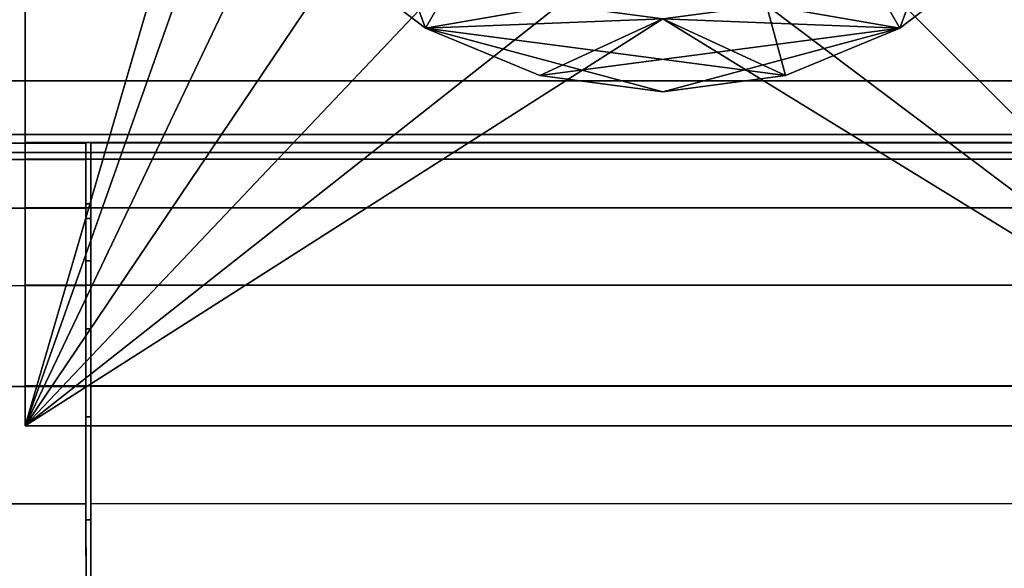
# Model space of a CAD drawing. Extents: x -0.14 to 0.673, y -0.135 to 0.
# Drawn here: x 0.018 to 0.059, y -0.113 to -0.09 of the extents above; entities that cross this region are included whole.
import ezdxf

# ---------------------------------------------------------------- set-up
doc = ezdxf.new("R2010")
doc.units = 0
for name, color, linetype in [('L16_GEO_12_MAT_HEWI_950_SIGNALW', 7, 'CONTINUOUS'), ('L19_GEO_EX_9_MAT_HEWI_950_SIGNA', 7, 'CONTINUOUS'), ('L20_GEO_EXT_8_MAT_HEWI_950_SIGN', 7, 'CONTINUOUS'), ('L21_GEO_EXTR_7_MAT_HEWI_950_SIG', 7, 'CONTINUOUS'), ('L24_GEO_EXTRSPL_4_MAT_HEWI_950_', 7, 'CONTINUOUS'), ('L7_GEO_H_2_MAT_HEWI_950_SIGNALW', 7, 'CONTINUOUS')]:
    doc.layers.add(name, color=color, linetype=linetype)

msp = doc.modelspace()

# ---------------------------------------------------------------- linework, layer by layer
at = {"layer": 'L16_GEO_12_MAT_HEWI_950_SIGNALW', "color": 8}
for points, invisible_edges in [([(0.03494, -0.090386, 0.246538), (0.033023, -0.085166, 0.246538), (0.030901, -0.087288, 0.246538), (0.03494, -0.090386, 0.246538)], 8), ([(0.03644, -0.087788, 0.246538), (0.033023, -0.085166, 0.246538), (0.03494, -0.090386, 0.246538), (0.03644, -0.087788, 0.246538)], 8), ([(0.056357, -0.085166, 0.246538), (0.05294, -0.087788, 0.246538), (0.05444, -0.090386, 0.246538), (0.056357, -0.085166, 0.246538)], 8), ([(0.058479, -0.087288, 0.246538), (0.056357, -0.085166, 0.246538), (0.05444, -0.090386, 0.246538), (0.058479, -0.087288, 0.246538)], 8), ([(0.03644, -0.087788, 0.176538), (0.03494, -0.090386, 0.176538), (0.030901, -0.087288, 0.176538), (0.03644, -0.087788, 0.176538)], 8), ([(0.03494, -0.090386, 0.246538), (0.030901, -0.087288, 0.176538), (0.03494, -0.090386, 0.176538), (0.03494, -0.090386, 0.246538)], 9), ([(0.030901, -0.087288, 0.176538), (0.03494, -0.090386, 0.246538), (0.030901, -0.087288, 0.246538), (0.030901, -0.087288, 0.176538)], 9), ([(0.058479, -0.087288, 0.176538), (0.05444, -0.090386, 0.176538), (0.05294, -0.087788, 0.176538), (0.058479, -0.087288, 0.176538)], 8), ([(0.058479, -0.087288, 0.176538), (0.05444, -0.090386, 0.246538), (0.05444, -0.090386, 0.176538), (0.058479, -0.087288, 0.176538)], 9), ([(0.05444, -0.090386, 0.246538), (0.058479, -0.087288, 0.176538), (0.058479, -0.087288, 0.246538), (0.05444, -0.090386, 0.246538)], 9), ([(0.040419, -0.089437, 0.176538), (0.03494, -0.090386, 0.176538), (0.03644, -0.087788, 0.176538), (0.040419, -0.089437, 0.176538)], 8), ([(0.040419, -0.089437, 0.246538), (0.03644, -0.087788, 0.246538), (0.03494, -0.090386, 0.246538), (0.040419, -0.089437, 0.246538)], 8), ([(0.05444, -0.090386, 0.176538), (0.048961, -0.089437, 0.176538), (0.05294, -0.087788, 0.176538), (0.05444, -0.090386, 0.176538)], 8), ([(0.05444, -0.090386, 0.246538), (0.05294, -0.087788, 0.246538), (0.048961, -0.089437, 0.246538), (0.05444, -0.090386, 0.246538)], 8), ([(0.04469, -0.089999, 0.176538), (0.03494, -0.090386, 0.176538), (0.040419, -0.089437, 0.176538), (0.04469, -0.089999, 0.176538)], 8), ([(0.04469, -0.089999, 0.246538), (0.040419, -0.089437, 0.246538), (0.03494, -0.090386, 0.246538), (0.04469, -0.089999, 0.246538)], 8), ([(0.049737, -0.092335, 0.176538), (0.04469, -0.089999, 0.176538), (0.048961, -0.089437, 0.176538), (0.049737, -0.092335, 0.176538)], 8), ([(0.05444, -0.090386, 0.246538), (0.048961, -0.089437, 0.246538), (0.04469, -0.089999, 0.246538), (0.05444, -0.090386, 0.246538)], 8), ([(0.05444, -0.090386, 0.176538), (0.049737, -0.092335, 0.176538), (0.048961, -0.089437, 0.176538), (0.05444, -0.090386, 0.176538)], 8), ([(0.049737, -0.092335, 0.176538), (0.03494, -0.090386, 0.176538), (0.04469, -0.089999, 0.176538), (0.049737, -0.092335, 0.176538)], 8), ([(0.04469, -0.089999, 0.246538), (0.03494, -0.090386, 0.246538), (0.039643, -0.092335, 0.246538), (0.04469, -0.089999, 0.246538)], 8), ([(0.05444, -0.090386, 0.246538), (0.04469, -0.089999, 0.246538), (0.039643, -0.092335, 0.246538), (0.05444, -0.090386, 0.246538)], 8), ([(0.049737, -0.092335, 0.176538), (0.04469, -0.092999, 0.176538), (0.03494, -0.090386, 0.176538), (0.049737, -0.092335, 0.176538)], 8), ([(0.04469, -0.092999, 0.176538), (0.039643, -0.092335, 0.176538), (0.03494, -0.090386, 0.176538), (0.04469, -0.092999, 0.176538)], 8), ([(0.039643, -0.092335, 0.246538), (0.03494, -0.090386, 0.176538), (0.039643, -0.092335, 0.176538), (0.039643, -0.092335, 0.246538)], 9), ([(0.03494, -0.090386, 0.176538), (0.039643, -0.092335, 0.246538), (0.03494, -0.090386, 0.246538), (0.03494, -0.090386, 0.176538)], 9), ([(0.05444, -0.090386, 0.246538), (0.039643, -0.092335, 0.246538), (0.04469, -0.092999, 0.246538), (0.05444, -0.090386, 0.246538)], 8), ([(0.05444, -0.090386, 0.246538), (0.04469, -0.092999, 0.246538), (0.049737, -0.092335, 0.246538), (0.05444, -0.090386, 0.246538)], 8), ([(0.05444, -0.090386, 0.176538), (0.049737, -0.092335, 0.246538), (0.049737, -0.092335, 0.176538), (0.05444, -0.090386, 0.176538)], 9), ([(0.049737, -0.092335, 0.246538), (0.05444, -0.090386, 0.176538), (0.05444, -0.090386, 0.246538), (0.049737, -0.092335, 0.246538)], 9), ([(0.04469, -0.092999, 0.246538), (0.039643, -0.092335, 0.176538), (0.04469, -0.092999, 0.176538), (0.04469, -0.092999, 0.246538)], 9), ([(0.039643, -0.092335, 0.176538), (0.04469, -0.092999, 0.246538), (0.039643, -0.092335, 0.246538), (0.039643, -0.092335, 0.176538)], 9), ([(0.049737, -0.092335, 0.176538), (0.04469, -0.092999, 0.246538), (0.04469, -0.092999, 0.176538), (0.049737, -0.092335, 0.176538)], 9), ([(0.04469, -0.092999, 0.246538), (0.049737, -0.092335, 0.176538), (0.049737, -0.092335, 0.246538), (0.04469, -0.092999, 0.246538)], 9)]:
    msp.add_3dface(points, dxfattribs=dict(at, invisible_edges=invisible_edges))
at = {"layer": 'L19_GEO_EX_9_MAT_HEWI_950_SIGNA', "color": 8}
for points, invisible_edges in [([(0.021184, -0.095786, 0.269714), (0.069184, -0.095089, 0.264538), (0.021184, -0.095105, 0.264538), (0.021184, -0.095786, 0.269714)], 9), ([(0.069184, -0.095089, 0.264538), (0.021184, -0.095786, 0.269714), (0.069184, -0.09577, 0.269714), (0.069184, -0.095089, 0.264538)], 9), ([(0.069184, -0.09577, 0.259362), (0.021184, -0.095105, 0.264538), (0.069184, -0.095089, 0.264538), (0.069184, -0.09577, 0.259362)], 9), ([(0.021184, -0.095786, 0.259362), (0.021184, -0.095786, 0.269714), (0.021184, -0.095105, 0.264538), (0.021184, -0.095786, 0.259362)], 9), ([(0.021184, -0.095105, 0.264538), (0.069184, -0.09577, 0.259362), (0.021184, -0.095786, 0.259362), (0.021184, -0.095105, 0.264538)], 9), ([(0.021185, -0.097784, 0.274538), (0.069184, -0.09577, 0.269714), (0.021184, -0.095786, 0.269714), (0.021185, -0.097784, 0.274538)], 9), ([(0.069185, -0.097768, 0.254538), (0.021184, -0.095786, 0.259362), (0.069184, -0.09577, 0.259362), (0.069185, -0.097768, 0.254538)], 9), ([(0.021185, -0.097784, 0.254538), (0.021185, -0.097784, 0.274538), (0.021184, -0.095786, 0.269714), (0.021185, -0.097784, 0.254538)], 13), ([(0.021185, -0.097784, 0.254538), (0.021184, -0.095786, 0.269714), (0.021184, -0.095786, 0.259362), (0.021185, -0.097784, 0.254538)], 11), ([(0.021184, -0.095786, 0.259362), (0.069185, -0.097768, 0.254538), (0.021185, -0.097784, 0.254538), (0.021184, -0.095786, 0.259362)], 9), ([(0.069184, -0.09577, 0.269714), (0.021185, -0.097784, 0.274538), (0.069185, -0.097768, 0.274538), (0.069184, -0.09577, 0.269714)], 9), ([(0.021186, -0.100963, 0.27868), (0.069185, -0.097768, 0.274538), (0.021185, -0.097784, 0.274538), (0.021186, -0.100963, 0.27868)], 9), ([(0.069186, -0.100947, 0.250396), (0.021185, -0.097784, 0.254538), (0.069185, -0.097768, 0.254538), (0.069186, -0.100947, 0.250396)], 9), ([(0.021186, -0.100963, 0.250396), (0.021186, -0.100963, 0.27868), (0.021185, -0.097784, 0.274538), (0.021186, -0.100963, 0.250396)], 13), ([(0.021186, -0.100963, 0.250396), (0.021185, -0.097784, 0.274538), (0.021185, -0.097784, 0.254538), (0.021186, -0.100963, 0.250396)], 11), ([(0.021185, -0.097784, 0.254538), (0.069186, -0.100947, 0.250396), (0.021186, -0.100963, 0.250396), (0.021185, -0.097784, 0.254538)], 9), ([(0.069185, -0.097768, 0.274538), (0.021186, -0.100963, 0.27868), (0.069186, -0.100947, 0.27868), (0.069185, -0.097768, 0.274538)], 9), ([(0.021188, -0.105105, 0.281859), (0.069186, -0.100947, 0.27868), (0.021186, -0.100963, 0.27868), (0.021188, -0.105105, 0.281859)], 9), ([(0.069186, -0.100947, 0.250396), (0.021188, -0.105105, 0.247217), (0.021186, -0.100963, 0.250396), (0.069186, -0.100947, 0.250396)], 9), ([(0.021188, -0.105105, 0.247217), (0.021188, -0.105105, 0.281859), (0.021186, -0.100963, 0.27868), (0.021188, -0.105105, 0.247217)], 13), ([(0.021188, -0.105105, 0.247217), (0.021186, -0.100963, 0.27868), (0.021186, -0.100963, 0.250396), (0.021188, -0.105105, 0.247217)], 11), ([(0.069186, -0.100947, 0.27868), (0.021188, -0.105105, 0.281859), (0.069188, -0.105089, 0.281859), (0.069186, -0.100947, 0.27868)], 9), ([(0.021188, -0.105105, 0.247217), (0.069186, -0.100947, 0.250396), (0.069188, -0.105089, 0.247217), (0.021188, -0.105105, 0.247217)], 9), ([(0.021189, -0.109929, 0.283857), (0.069188, -0.105089, 0.281859), (0.021188, -0.105105, 0.281859), (0.021189, -0.109929, 0.283857)], 9), ([(0.069188, -0.105089, 0.247217), (0.021189, -0.109929, 0.245219), (0.021188, -0.105105, 0.247217), (0.069188, -0.105089, 0.247217)], 9), ([(0.021189, -0.109929, 0.245219), (0.021189, -0.109929, 0.283857), (0.021188, -0.105105, 0.281859), (0.021189, -0.109929, 0.245219)], 13), ([(0.021189, -0.109929, 0.245219), (0.021188, -0.105105, 0.281859), (0.021188, -0.105105, 0.247217), (0.021189, -0.109929, 0.245219)], 11), ([(0.069188, -0.105089, 0.281859), (0.021189, -0.109929, 0.283857), (0.069189, -0.109913, 0.283857), (0.069188, -0.105089, 0.281859)], 9), ([(0.021189, -0.109929, 0.245219), (0.069188, -0.105089, 0.247217), (0.069189, -0.109913, 0.245219), (0.021189, -0.109929, 0.245219)], 9), ([(0.021191, -0.115105, 0.284538), (0.069189, -0.109913, 0.283857), (0.021189, -0.109929, 0.283857), (0.021191, -0.115105, 0.284538)], 9), ([(0.069189, -0.109913, 0.245219), (0.021191, -0.115105, 0.244538), (0.021189, -0.109929, 0.245219), (0.069189, -0.109913, 0.245219)], 9), ([(0.021191, -0.115105, 0.244538), (0.021191, -0.115105, 0.284538), (0.021189, -0.109929, 0.283857), (0.021191, -0.115105, 0.244538)], 13), ([(0.021191, -0.115105, 0.244538), (0.021189, -0.109929, 0.283857), (0.021189, -0.109929, 0.245219), (0.021191, -0.115105, 0.244538)], 11), ([(0.069189, -0.109913, 0.283857), (0.021191, -0.115105, 0.284538), (0.069191, -0.115089, 0.284538), (0.069189, -0.109913, 0.283857)], 9), ([(0.021191, -0.115105, 0.244538), (0.069189, -0.109913, 0.245219), (0.069191, -0.115089, 0.244538), (0.021191, -0.115105, 0.244538)], 9)]:
    msp.add_3dface(points, dxfattribs=dict(at, invisible_edges=invisible_edges))
at = {"layer": 'L20_GEO_EXT_8_MAT_HEWI_950_SIGN', "color": 8}
for points, invisible_edges in [([(0.020985, -0.098201, 0.260009), (0.020985, -0.098201, 0.269067), (0.020985, -0.097605, 0.264538), (0.020985, -0.098201, 0.260009)], 9), ([(0.020985, -0.098201, 0.269067), (0.021185, -0.097605, 0.264538), (0.020985, -0.097605, 0.264538), (0.020985, -0.098201, 0.269067)], 9), ([(0.021185, -0.097605, 0.264538), (0.020985, -0.098201, 0.269067), (0.021185, -0.098201, 0.269067), (0.021185, -0.097605, 0.264538)], 9), ([(0.020985, -0.097605, 0.264538), (0.021185, -0.098201, 0.260009), (0.020985, -0.098201, 0.260009), (0.020985, -0.097605, 0.264538)], 9), ([(0.021185, -0.098201, 0.260009), (0.020985, -0.097605, 0.264538), (0.021185, -0.097605, 0.264538), (0.021185, -0.098201, 0.260009)], 9), ([(0.021185, -0.098201, 0.269067), (0.021185, -0.098201, 0.260009), (0.021185, -0.097605, 0.264538), (0.021185, -0.098201, 0.269067)], 9), ([(0.020986, -0.09995, 0.255788), (0.020986, -0.09995, 0.273288), (0.020985, -0.098201, 0.269067), (0.020986, -0.09995, 0.255788)], 13), ([(0.020986, -0.09995, 0.255788), (0.020985, -0.098201, 0.269067), (0.020985, -0.098201, 0.260009), (0.020986, -0.09995, 0.255788)], 11), ([(0.020986, -0.09995, 0.273288), (0.021185, -0.098201, 0.269067), (0.020985, -0.098201, 0.269067), (0.020986, -0.09995, 0.273288)], 9), ([(0.021185, -0.098201, 0.260009), (0.020986, -0.09995, 0.255788), (0.020985, -0.098201, 0.260009), (0.021185, -0.098201, 0.260009)], 9), ([(0.021185, -0.098201, 0.269067), (0.020986, -0.09995, 0.273288), (0.021186, -0.09995, 0.273288), (0.021185, -0.098201, 0.269067)], 9), ([(0.020986, -0.09995, 0.255788), (0.021185, -0.098201, 0.260009), (0.021186, -0.09995, 0.255788), (0.020986, -0.09995, 0.255788)], 9), ([(0.021186, -0.09995, 0.273288), (0.021186, -0.09995, 0.255788), (0.021185, -0.098201, 0.269067), (0.021186, -0.09995, 0.273288)], 11), ([(0.021185, -0.098201, 0.269067), (0.021186, -0.09995, 0.255788), (0.021185, -0.098201, 0.260009), (0.021185, -0.098201, 0.269067)], 13), ([(0.020987, -0.102731, 0.252164), (0.020987, -0.102731, 0.276912), (0.020986, -0.09995, 0.273288), (0.020987, -0.102731, 0.252164)], 13), ([(0.020987, -0.102731, 0.252164), (0.020986, -0.09995, 0.273288), (0.020986, -0.09995, 0.255788), (0.020987, -0.102731, 0.252164)], 11), ([(0.020986, -0.09995, 0.273288), (0.021187, -0.102731, 0.276912), (0.021186, -0.09995, 0.273288), (0.020986, -0.09995, 0.273288)], 9), ([(0.021187, -0.102731, 0.276912), (0.020986, -0.09995, 0.273288), (0.020987, -0.102731, 0.276912), (0.021187, -0.102731, 0.276912)], 9), ([(0.020986, -0.09995, 0.255788), (0.021187, -0.102731, 0.252164), (0.020987, -0.102731, 0.252164), (0.020986, -0.09995, 0.255788)], 9), ([(0.021187, -0.102731, 0.252164), (0.020986, -0.09995, 0.255788), (0.021186, -0.09995, 0.255788), (0.021187, -0.102731, 0.252164)], 9), ([(0.021187, -0.102731, 0.276912), (0.021187, -0.102731, 0.252164), (0.021186, -0.09995, 0.273288), (0.021187, -0.102731, 0.276912)], 11), ([(0.021186, -0.09995, 0.273288), (0.021187, -0.102731, 0.252164), (0.021186, -0.09995, 0.255788), (0.021186, -0.09995, 0.273288)], 13), ([(0.020988, -0.106355, 0.249383), (0.020988, -0.106355, 0.279693), (0.020987, -0.102731, 0.276912), (0.020988, -0.106355, 0.249383)], 13), ([(0.020988, -0.106355, 0.249383), (0.020987, -0.102731, 0.276912), (0.020987, -0.102731, 0.252164), (0.020988, -0.106355, 0.249383)], 11), ([(0.020988, -0.106355, 0.279693), (0.021187, -0.102731, 0.276912), (0.020987, -0.102731, 0.276912), (0.020988, -0.106355, 0.279693)], 9), ([(0.021187, -0.102731, 0.252164), (0.020988, -0.106355, 0.249383), (0.020987, -0.102731, 0.252164), (0.021187, -0.102731, 0.252164)], 9), ([(0.021187, -0.102731, 0.276912), (0.020988, -0.106355, 0.279693), (0.021188, -0.106355, 0.279693), (0.021187, -0.102731, 0.276912)], 9), ([(0.020988, -0.106355, 0.249383), (0.021187, -0.102731, 0.252164), (0.021188, -0.106355, 0.249383), (0.020988, -0.106355, 0.249383)], 9), ([(0.021188, -0.106355, 0.279693), (0.021188, -0.106355, 0.249383), (0.021187, -0.102731, 0.276912), (0.021188, -0.106355, 0.279693)], 11), ([(0.021187, -0.102731, 0.276912), (0.021188, -0.106355, 0.249383), (0.021187, -0.102731, 0.252164), (0.021187, -0.102731, 0.276912)], 13), ([(0.020989, -0.110576, 0.247634), (0.020989, -0.110576, 0.281442), (0.020988, -0.106355, 0.279693), (0.020989, -0.110576, 0.247634)], 13), ([(0.020989, -0.110576, 0.247634), (0.020988, -0.106355, 0.279693), (0.020988, -0.106355, 0.249383), (0.020989, -0.110576, 0.247634)], 11), ([(0.020989, -0.110576, 0.281442), (0.021188, -0.106355, 0.279693), (0.020988, -0.106355, 0.279693), (0.020989, -0.110576, 0.281442)], 9), ([(0.021188, -0.106355, 0.249383), (0.020989, -0.110576, 0.247634), (0.020988, -0.106355, 0.249383), (0.021188, -0.106355, 0.249383)], 9), ([(0.021188, -0.106355, 0.279693), (0.020989, -0.110576, 0.281442), (0.021189, -0.110576, 0.281442), (0.021188, -0.106355, 0.279693)], 9), ([(0.020989, -0.110576, 0.247634), (0.021188, -0.106355, 0.249383), (0.021189, -0.110576, 0.247634), (0.020989, -0.110576, 0.247634)], 9), ([(0.021189, -0.110576, 0.281442), (0.021189, -0.110576, 0.247634), (0.021188, -0.106355, 0.279693), (0.021189, -0.110576, 0.281442)], 11), ([(0.021188, -0.106355, 0.279693), (0.021189, -0.110576, 0.247634), (0.021188, -0.106355, 0.249383), (0.021188, -0.106355, 0.279693)], 13), ([(0.020991, -0.115105, 0.247038), (0.020991, -0.115105, 0.282038), (0.020989, -0.110576, 0.281442), (0.020991, -0.115105, 0.247038)], 13), ([(0.020991, -0.115105, 0.247038), (0.020989, -0.110576, 0.281442), (0.020989, -0.110576, 0.247634), (0.020991, -0.115105, 0.247038)], 11), ([(0.020991, -0.115105, 0.282038), (0.021189, -0.110576, 0.281442), (0.020989, -0.110576, 0.281442), (0.020991, -0.115105, 0.282038)], 9), ([(0.021189, -0.110576, 0.247634), (0.020991, -0.115105, 0.247038), (0.020989, -0.110576, 0.247634), (0.021189, -0.110576, 0.247634)], 9), ([(0.021189, -0.110576, 0.281442), (0.020991, -0.115105, 0.282038), (0.021191, -0.115105, 0.282038), (0.021189, -0.110576, 0.281442)], 9), ([(0.020991, -0.115105, 0.247038), (0.021189, -0.110576, 0.247634), (0.021191, -0.115105, 0.247038), (0.020991, -0.115105, 0.247038)], 9), ([(0.021191, -0.115105, 0.282038), (0.021191, -0.115105, 0.247038), (0.021189, -0.110576, 0.281442), (0.021191, -0.115105, 0.282038)], 11), ([(0.021189, -0.110576, 0.281442), (0.021191, -0.115105, 0.247038), (0.021189, -0.110576, 0.247634), (0.021189, -0.110576, 0.281442)], 13)]:
    msp.add_3dface(points, dxfattribs=dict(at, invisible_edges=invisible_edges))
at = {"layer": 'L21_GEO_EXTR_7_MAT_HEWI_950_SIG', "color": 8}
for points, invisible_edges in [([(0.012484, -0.095789, 0.269714), (0.020984, -0.095105, 0.264538), (0.012484, -0.095108, 0.264538), (0.012484, -0.095789, 0.269714)], 9), ([(0.020984, -0.095105, 0.264538), (0.012484, -0.095789, 0.269714), (0.020984, -0.095786, 0.269714), (0.020984, -0.095105, 0.264538)], 9), ([(0.020984, -0.095786, 0.259362), (0.012484, -0.095108, 0.264538), (0.020984, -0.095105, 0.264538), (0.020984, -0.095786, 0.259362)], 9), ([(0.012484, -0.095108, 0.264538), (0.020984, -0.095786, 0.259362), (0.012484, -0.095789, 0.259362), (0.012484, -0.095108, 0.264538)], 9), ([(0.020984, -0.095786, 0.269714), (0.020984, -0.095786, 0.259362), (0.020984, -0.095105, 0.264538), (0.020984, -0.095786, 0.269714)], 9), ([(0.012485, -0.097787, 0.274538), (0.020984, -0.095786, 0.269714), (0.012484, -0.095789, 0.269714), (0.012485, -0.097787, 0.274538)], 9), ([(0.020985, -0.097784, 0.254538), (0.012484, -0.095789, 0.259362), (0.020984, -0.095786, 0.259362), (0.020985, -0.097784, 0.254538)], 9), ([(0.012484, -0.095789, 0.259362), (0.020985, -0.097784, 0.254538), (0.012485, -0.097787, 0.254538), (0.012484, -0.095789, 0.259362)], 9), ([(0.020984, -0.095786, 0.269714), (0.012485, -0.097787, 0.274538), (0.020985, -0.097784, 0.274538), (0.020984, -0.095786, 0.269714)], 9), ([(0.020985, -0.097784, 0.274538), (0.020985, -0.097784, 0.254538), (0.020984, -0.095786, 0.269714), (0.020985, -0.097784, 0.274538)], 11), ([(0.020984, -0.095786, 0.269714), (0.020985, -0.097784, 0.254538), (0.020984, -0.095786, 0.259362), (0.020984, -0.095786, 0.269714)], 13), ([(0.012486, -0.100966, 0.27868), (0.020985, -0.097784, 0.274538), (0.012485, -0.097787, 0.274538), (0.012486, -0.100966, 0.27868)], 9), ([(0.020986, -0.100963, 0.250396), (0.012485, -0.097787, 0.254538), (0.020985, -0.097784, 0.254538), (0.020986, -0.100963, 0.250396)], 9), ([(0.012485, -0.097787, 0.254538), (0.020986, -0.100963, 0.250396), (0.012486, -0.100966, 0.250396), (0.012485, -0.097787, 0.254538)], 9), ([(0.020985, -0.097784, 0.274538), (0.012486, -0.100966, 0.27868), (0.020986, -0.100963, 0.27868), (0.020985, -0.097784, 0.274538)], 9), ([(0.020986, -0.100963, 0.27868), (0.020986, -0.100963, 0.250396), (0.020985, -0.097784, 0.274538), (0.020986, -0.100963, 0.27868)], 11), ([(0.020985, -0.097784, 0.274538), (0.020986, -0.100963, 0.250396), (0.020985, -0.097784, 0.254538), (0.020985, -0.097784, 0.274538)], 13), ([(0.012488, -0.105108, 0.281859), (0.020986, -0.100963, 0.27868), (0.012486, -0.100966, 0.27868), (0.012488, -0.105108, 0.281859)], 9), ([(0.020986, -0.100963, 0.250396), (0.012488, -0.105108, 0.247217), (0.012486, -0.100966, 0.250396), (0.020986, -0.100963, 0.250396)], 9), ([(0.020986, -0.100963, 0.27868), (0.012488, -0.105108, 0.281859), (0.020988, -0.105105, 0.281859), (0.020986, -0.100963, 0.27868)], 9), ([(0.012488, -0.105108, 0.247217), (0.020986, -0.100963, 0.250396), (0.020988, -0.105105, 0.247217), (0.012488, -0.105108, 0.247217)], 9), ([(0.020988, -0.105105, 0.281859), (0.020988, -0.105105, 0.247217), (0.020986, -0.100963, 0.27868), (0.020988, -0.105105, 0.281859)], 11), ([(0.020986, -0.100963, 0.27868), (0.020988, -0.105105, 0.247217), (0.020986, -0.100963, 0.250396), (0.020986, -0.100963, 0.27868)], 13), ([(0.012489, -0.109932, 0.283857), (0.020988, -0.105105, 0.281859), (0.012488, -0.105108, 0.281859), (0.012489, -0.109932, 0.283857)], 9), ([(0.020988, -0.105105, 0.247217), (0.012489, -0.109932, 0.245219), (0.012488, -0.105108, 0.247217), (0.020988, -0.105105, 0.247217)], 9), ([(0.020988, -0.105105, 0.281859), (0.012489, -0.109932, 0.283857), (0.020989, -0.109929, 0.283857), (0.020988, -0.105105, 0.281859)], 9), ([(0.012489, -0.109932, 0.245219), (0.020988, -0.105105, 0.247217), (0.020989, -0.109929, 0.245219), (0.012489, -0.109932, 0.245219)], 9), ([(0.020989, -0.109929, 0.283857), (0.020989, -0.109929, 0.245219), (0.020988, -0.105105, 0.281859), (0.020989, -0.109929, 0.283857)], 11), ([(0.020988, -0.105105, 0.281859), (0.020989, -0.109929, 0.245219), (0.020988, -0.105105, 0.247217), (0.020988, -0.105105, 0.281859)], 13), ([(0.012491, -0.115108, 0.284538), (0.020989, -0.109929, 0.283857), (0.012489, -0.109932, 0.283857), (0.012491, -0.115108, 0.284538)], 9), ([(0.020989, -0.109929, 0.245219), (0.012491, -0.115108, 0.244538), (0.012489, -0.109932, 0.245219), (0.020989, -0.109929, 0.245219)], 9), ([(0.020989, -0.109929, 0.283857), (0.012491, -0.115108, 0.284538), (0.020991, -0.115105, 0.284538), (0.020989, -0.109929, 0.283857)], 9), ([(0.012491, -0.115108, 0.244538), (0.020989, -0.109929, 0.245219), (0.020991, -0.115105, 0.244538), (0.012491, -0.115108, 0.244538)], 9), ([(0.020991, -0.115105, 0.284538), (0.020991, -0.115105, 0.244538), (0.020989, -0.109929, 0.283857), (0.020991, -0.115105, 0.284538)], 11), ([(0.020989, -0.109929, 0.283857), (0.020991, -0.115105, 0.244538), (0.020989, -0.109929, 0.245219), (0.020989, -0.109929, 0.283857)], 13)]:
    msp.add_3dface(points, dxfattribs=dict(at, invisible_edges=invisible_edges))
at = {"layer": 'L24_GEO_EXTRSPL_4_MAT_HEWI_950_', "color": 8}
for points, invisible_edges in [([(0.02819, -0.073499, 0.246538), (0.01849, -0.106725, 0.246538), (0.018501, -0.073176, 0.246538), (0.02819, -0.073499, 0.246538)], 8), ([(0.018501, -0.073176, 0.282538), (0.018491, -0.105085, 0.281859), (0.01849, -0.106725, 0.282538), (0.018501, -0.073176, 0.282538)], 9), ([(0.018491, -0.105085, 0.247217), (0.018501, -0.073176, 0.246538), (0.01849, -0.106725, 0.246538), (0.018491, -0.105085, 0.247217)], 9), ([(0.02819, -0.073499, 0.282538), (0.018501, -0.073176, 0.282538), (0.01849, -0.106725, 0.282538), (0.02819, -0.073499, 0.282538)], 8), ([(0.018491, -0.105085, 0.281859), (0.018501, -0.073176, 0.282538), (0.018492, -0.100943, 0.27868), (0.018491, -0.105085, 0.281859)], 11), ([(0.018501, -0.073176, 0.246538), (0.018491, -0.105085, 0.247217), (0.018492, -0.100943, 0.250396), (0.018501, -0.073176, 0.246538)], 13), ([(0.018492, -0.100943, 0.27868), (0.018501, -0.073176, 0.282538), (0.018493, -0.097764, 0.274538), (0.018492, -0.100943, 0.27868)], 11), ([(0.018501, -0.073176, 0.246538), (0.018492, -0.100943, 0.250396), (0.018493, -0.097764, 0.254538), (0.018501, -0.073176, 0.246538)], 13), ([(0.018493, -0.097764, 0.274538), (0.018501, -0.073176, 0.282538), (0.018494, -0.095766, 0.269714), (0.018493, -0.097764, 0.274538)], 11), ([(0.018501, -0.073176, 0.246538), (0.018493, -0.097764, 0.254538), (0.018494, -0.095766, 0.259362), (0.018501, -0.073176, 0.246538)], 13), ([(0.018494, -0.095766, 0.269714), (0.018501, -0.073176, 0.282538), (0.018494, -0.095085, 0.264538), (0.018494, -0.095766, 0.269714)], 11), ([(0.018501, -0.073176, 0.246538), (0.018494, -0.095766, 0.259362), (0.018494, -0.095085, 0.264538), (0.018501, -0.073176, 0.246538)], 13), ([(0.018501, -0.073176, 0.246538), (0.018494, -0.095085, 0.264538), (0.018501, -0.073176, 0.282538), (0.018501, -0.073176, 0.246538)], 11), ([(0.028752, -0.077769, 0.246538), (0.01849, -0.106725, 0.246538), (0.02819, -0.073499, 0.246538), (0.028752, -0.077769, 0.246538)], 8), ([(0.028752, -0.077769, 0.282538), (0.02819, -0.073499, 0.282538), (0.01849, -0.106725, 0.282538), (0.028752, -0.077769, 0.282538)], 8), ([(0.030401, -0.081749, 0.246538), (0.01849, -0.106725, 0.246538), (0.028752, -0.077769, 0.246538), (0.030401, -0.081749, 0.246538)], 8), ([(0.030401, -0.081749, 0.282538), (0.028752, -0.077769, 0.282538), (0.01849, -0.106725, 0.282538), (0.030401, -0.081749, 0.282538)], 8), ([(0.033023, -0.085166, 0.246538), (0.01849, -0.106725, 0.246538), (0.030401, -0.081749, 0.246538), (0.033023, -0.085166, 0.246538)], 8), ([(0.033023, -0.085166, 0.282538), (0.030401, -0.081749, 0.282538), (0.01849, -0.106725, 0.282538), (0.033023, -0.085166, 0.282538)], 8), ([(0.07189, -0.106725, 0.246538), (0.056357, -0.085166, 0.246538), (0.058979, -0.081749, 0.246538), (0.07189, -0.106725, 0.246538)], 8), ([(0.07189, -0.106725, 0.282538), (0.058979, -0.081749, 0.282538), (0.056357, -0.085166, 0.282538), (0.07189, -0.106725, 0.282538)], 8), ([(0.03644, -0.087788, 0.246538), (0.01849, -0.106725, 0.246538), (0.033023, -0.085166, 0.246538), (0.03644, -0.087788, 0.246538)], 8), ([(0.03644, -0.087788, 0.282538), (0.033023, -0.085166, 0.282538), (0.01849, -0.106725, 0.282538), (0.03644, -0.087788, 0.282538)], 8), ([(0.07189, -0.106725, 0.246538), (0.05294, -0.087788, 0.246538), (0.056357, -0.085166, 0.246538), (0.07189, -0.106725, 0.246538)], 8), ([(0.07189, -0.106725, 0.282538), (0.056357, -0.085166, 0.282538), (0.05294, -0.087788, 0.282538), (0.07189, -0.106725, 0.282538)], 8), ([(0.04042, -0.089437, 0.246538), (0.01849, -0.106725, 0.246538), (0.03644, -0.087788, 0.246538), (0.04042, -0.089437, 0.246538)], 8), ([(0.04042, -0.089437, 0.282538), (0.03644, -0.087788, 0.282538), (0.01849, -0.106725, 0.282538), (0.04042, -0.089437, 0.282538)], 8), ([(0.07189, -0.106725, 0.246538), (0.048961, -0.089437, 0.246538), (0.05294, -0.087788, 0.246538), (0.07189, -0.106725, 0.246538)], 8), ([(0.07189, -0.106725, 0.282538), (0.05294, -0.087788, 0.282538), (0.048961, -0.089437, 0.282538), (0.07189, -0.106725, 0.282538)], 8), ([(0.04469, -0.089999, 0.246538), (0.01849, -0.106725, 0.246538), (0.04042, -0.089437, 0.246538), (0.04469, -0.089999, 0.246538)], 8), ([(0.04469, -0.089999, 0.282538), (0.04042, -0.089437, 0.282538), (0.01849, -0.106725, 0.282538), (0.04469, -0.089999, 0.282538)], 8), ([(0.07189, -0.106725, 0.246538), (0.04469, -0.089999, 0.246538), (0.048961, -0.089437, 0.246538), (0.07189, -0.106725, 0.246538)], 8), ([(0.07189, -0.106725, 0.282538), (0.048961, -0.089437, 0.282538), (0.04469, -0.089999, 0.282538), (0.07189, -0.106725, 0.282538)], 8), ([(0.07189, -0.106725, 0.246538), (0.01849, -0.106725, 0.246538), (0.04469, -0.089999, 0.246538), (0.07189, -0.106725, 0.246538)], 8), ([(0.07189, -0.106725, 0.282538), (0.04469, -0.089999, 0.282538), (0.01849, -0.106725, 0.282538), (0.07189, -0.106725, 0.282538)], 8), ([(0.07189, -0.095766, 0.269714), (0.018494, -0.095085, 0.264538), (0.07189, -0.095085, 0.264538), (0.07189, -0.095766, 0.269714)], 9), ([(0.018494, -0.095085, 0.264538), (0.07189, -0.095766, 0.269714), (0.018494, -0.095766, 0.269714), (0.018494, -0.095085, 0.264538)], 9), ([(0.07189, -0.095085, 0.264538), (0.018494, -0.095766, 0.259362), (0.07189, -0.095766, 0.259362), (0.07189, -0.095085, 0.264538)], 9), ([(0.018494, -0.095766, 0.259362), (0.07189, -0.095085, 0.264538), (0.018494, -0.095085, 0.264538), (0.018494, -0.095766, 0.259362)], 9), ([(0.018494, -0.095766, 0.269714), (0.07189, -0.097764, 0.274538), (0.018493, -0.097764, 0.274538), (0.018494, -0.095766, 0.269714)], 9), ([(0.07189, -0.095766, 0.259362), (0.018493, -0.097764, 0.254538), (0.07189, -0.097764, 0.254538), (0.07189, -0.095766, 0.259362)], 9), ([(0.018493, -0.097764, 0.254538), (0.07189, -0.095766, 0.259362), (0.018494, -0.095766, 0.259362), (0.018493, -0.097764, 0.254538)], 9), ([(0.07189, -0.097764, 0.274538), (0.018494, -0.095766, 0.269714), (0.07189, -0.095766, 0.269714), (0.07189, -0.097764, 0.274538)], 9), ([(0.018493, -0.097764, 0.274538), (0.07189, -0.100943, 0.27868), (0.018492, -0.100943, 0.27868), (0.018493, -0.097764, 0.274538)], 9), ([(0.07189, -0.097764, 0.254538), (0.018492, -0.100943, 0.250396), (0.07189, -0.100943, 0.250396), (0.07189, -0.097764, 0.254538)], 9), ([(0.018492, -0.100943, 0.250396), (0.07189, -0.097764, 0.254538), (0.018493, -0.097764, 0.254538), (0.018492, -0.100943, 0.250396)], 9), ([(0.07189, -0.100943, 0.27868), (0.018493, -0.097764, 0.274538), (0.07189, -0.097764, 0.274538), (0.07189, -0.100943, 0.27868)], 9), ([(0.018492, -0.100943, 0.27868), (0.07189, -0.105085, 0.281859), (0.018491, -0.105085, 0.281859), (0.018492, -0.100943, 0.27868)], 9), ([(0.07189, -0.105085, 0.247217), (0.018492, -0.100943, 0.250396), (0.018491, -0.105085, 0.247217), (0.07189, -0.105085, 0.247217)], 9), ([(0.07189, -0.105085, 0.281859), (0.018492, -0.100943, 0.27868), (0.07189, -0.100943, 0.27868), (0.07189, -0.105085, 0.281859)], 9), ([(0.018492, -0.100943, 0.250396), (0.07189, -0.105085, 0.247217), (0.07189, -0.100943, 0.250396), (0.018492, -0.100943, 0.250396)], 9), ([(0.018491, -0.105085, 0.281859), (0.07189, -0.106725, 0.282538), (0.01849, -0.106725, 0.282538), (0.018491, -0.105085, 0.281859)], 9), ([(0.07189, -0.106725, 0.246538), (0.018491, -0.105085, 0.247217), (0.01849, -0.106725, 0.246538), (0.07189, -0.106725, 0.246538)], 9), ([(0.07189, -0.106725, 0.282538), (0.018491, -0.105085, 0.281859), (0.07189, -0.105085, 0.281859), (0.07189, -0.106725, 0.282538)], 9), ([(0.018491, -0.105085, 0.247217), (0.07189, -0.106725, 0.246538), (0.07189, -0.105085, 0.247217), (0.018491, -0.105085, 0.247217)], 9)]:
    msp.add_3dface(points, dxfattribs=dict(at, invisible_edges=invisible_edges))
at = {"layer": 'L7_GEO_H_2_MAT_HEWI_950_SIGNALW', "color": 8}
for points, invisible_edges in [([(0.074691, -0.089056, 0.055556), (0.014691, -0.092553, 0.051), (0.074691, -0.092553, 0.051), (0.074691, -0.089056, 0.055556)], 9), ([(0.014691, -0.092553, 0.051), (0.074691, -0.089056, 0.055556), (0.044691, -0.09, 0.054327), (0.014691, -0.092553, 0.051)], 15), ([(0.044691, -0.09, 0.054327), (0.014691, -0.089056, 0.055556), (0.014691, -0.092553, 0.051), (0.044691, -0.09, 0.054327)], 13), ([(0.074691, -0.092553, 0.029), (0.014691, -0.089056, 0.024444), (0.074691, -0.089056, 0.024444), (0.074691, -0.092553, 0.029)], 9), ([(0.014691, -0.089056, 0.024444), (0.074691, -0.092553, 0.029), (0.014691, -0.092553, 0.029), (0.014691, -0.089056, 0.024444)], 9), ([(0.074691, -0.09475, 0.034306), (0.014691, -0.092553, 0.029), (0.074691, -0.092553, 0.029), (0.074691, -0.09475, 0.034306)], 9), ([(0.014691, -0.092553, 0.029), (0.074691, -0.09475, 0.034306), (0.014691, -0.09475, 0.034306), (0.014691, -0.092553, 0.029)], 9), ([(0.074691, -0.092553, 0.051), (0.014691, -0.09475, 0.045694), (0.074691, -0.09475, 0.045694), (0.074691, -0.092553, 0.051)], 9), ([(0.014691, -0.09475, 0.045694), (0.074691, -0.092553, 0.051), (0.014691, -0.092553, 0.051), (0.014691, -0.09475, 0.045694)], 9), ([(0.074691, -0.0955, 0.04), (0.014691, -0.09475, 0.034306), (0.074691, -0.09475, 0.034306), (0.074691, -0.0955, 0.04)], 9), ([(0.014691, -0.09475, 0.034306), (0.074691, -0.0955, 0.04), (0.014691, -0.0955, 0.04), (0.014691, -0.09475, 0.034306)], 9), ([(0.074691, -0.09475, 0.045694), (0.014691, -0.0955, 0.04), (0.074691, -0.0955, 0.04), (0.074691, -0.09475, 0.045694)], 9), ([(0.014691, -0.0955, 0.04), (0.074691, -0.09475, 0.045694), (0.014691, -0.09475, 0.045694), (0.014691, -0.0955, 0.04)], 9)]:
    msp.add_3dface(points, dxfattribs=dict(at, invisible_edges=invisible_edges))

doc.saveas('drawing.dxf')
